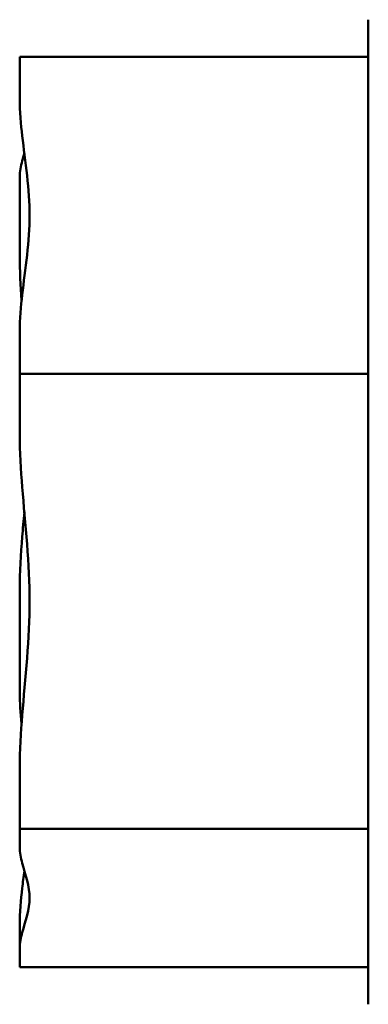
# Model space of a CAD drawing. Units: inches. Extents: x 0.05 to 2.15, y 0.02 to 1.67.
# Drawn here: x 0.68 to 0.68, y 1.06 to 1.06 of the extents above; entities that cross this region are included whole.
import ezdxf

# ---------------------------------------------------------------- set-up
doc = ezdxf.new("R2010")
doc.units = ezdxf.units.IN
doc.header["$LTSCALE"] = 0.1
doc.header["$MEASUREMENT"] = 0
doc.layers.add('Visible (ANSI)', color=7, linetype='Continuous', lineweight=50)

msp = doc.modelspace()

# ---------------------------------------------------------------- linework, layer by layer
at = {"layer": 'Visible (ANSI)'}
for p, q in [((0.6793329, 1.0569774), (0.6793329, 1.0614977)), ((0.6777329, 1.0613267), (0.6793329, 1.0613267)), ((0.6777329, 1.0613267), (0.6777329, 1.0611317)), ((0.6777329, 1.0607768), (0.6777329, 1.0604115)), ((0.6777329, 1.0600676), (0.6777329, 1.0598726)), ((0.6777329, 1.0598726), (0.6793329, 1.0598726)), ((0.6777329, 1.0598726), (0.6777329, 1.0595924)), ((0.6777329, 1.0588827), (0.6777329, 1.0584075)), ((0.6777329, 1.0580636), (0.6777329, 1.0577835)), ((0.6777329, 1.0577835), (0.6793329, 1.0577835)), ((0.6777329, 1.0577835), (0.6777329, 1.0576983)), ((0.6777329, 1.0573434), (0.6777329, 1.0572336)), ((0.6777329, 1.0572336), (0.6777329, 1.0571484)), ((0.6777329, 1.0571484), (0.6793329, 1.0571484))]:
    msp.add_line(p, q, dxfattribs=at)
for points, knots in [([(0.6777329, 1.0600676), (0.6777329, 1.06012), (0.6777384, 1.0601828), (0.6777579, 1.0603489), (0.6777784, 1.0604853), (0.6777784, 1.0605996), (0.6777784, 1.0607139), (0.6777579, 1.0608503), (0.6777384, 1.0610165), (0.6777329, 1.0610793), (0.6777329, 1.0611317)], [-0.1870986, -0.1870986, -0.1870986, -0.1870986, -0.1282749, -0.1282749, 0, 0, 0, 0.1282749, 0.1282749, 0.1870986, 0.1870986, 0.1870986, 0.1870986]), ([(0.6777543, 1.0608847), (0.6777509, 1.0608727), (0.6777475, 1.0608611), (0.6777384, 1.0608271), (0.6777329, 1.0607997), (0.6777329, 1.0607768)], [0.09948687, 0.09948687, 0.09948687, 0.09948687, 0.12827492, 0.12827492, 0.1870986, 0.1870986, 0.1870986, 0.1870986]), ([(0.6777329, 1.0580636), (0.6777329, 1.0581389), (0.6777384, 1.0582291), (0.6777579, 1.0584678), (0.6777784, 1.0586638), (0.6777784, 1.058828), (0.6777784, 1.0589922), (0.6777579, 1.0591882), (0.6777384, 1.0594269), (0.6777329, 1.0595171), (0.6777329, 1.0595924)], [-0.1870986, -0.1870986, -0.1870986, -0.1870986, -0.1282749, -0.1282749, 0, 0, 0, 0.1282749, 0.1282749, 0.1870986, 0.1870986, 0.1870986, 0.1870986]), ([(0.6777543, 1.0592376), (0.6777509, 1.0591983), (0.6777475, 1.05916), (0.6777384, 1.0590482), (0.6777329, 1.058958), (0.6777329, 1.0588827)], [0.09948687, 0.09948687, 0.09948687, 0.09948687, 0.12827492, 0.12827492, 0.1870986, 0.1870986, 0.1870986, 0.1870986]), ([(0.6777329, 1.0572336), (0.6777329, 1.0572565), (0.6777384, 1.0572839), (0.6777579, 1.0573565), (0.6777784, 1.057416), (0.6777784, 1.0574659), (0.6777784, 1.0575159), (0.6777579, 1.0575754), (0.6777384, 1.057648), (0.6777329, 1.0576754), (0.6777329, 1.0576983)], [-0.1870986, -0.1870986, -0.1870986, -0.1870986, -0.1282749, -0.1282749, 0, 0, 0, 0.1282749, 0.1282749, 0.1870986, 0.1870986, 0.1870986, 0.1870986]), ([(0.6777543, 1.0575905), (0.6777509, 1.0575631), (0.6777475, 1.0575364), (0.6777384, 1.0574586), (0.6777329, 1.0573958), (0.6777329, 1.0573434)], [0.09948687, 0.09948687, 0.09948687, 0.09948687, 0.12827492, 0.12827492, 0.1870986, 0.1870986, 0.1870986, 0.1870986])]:
    msp.add_open_spline(points, degree=3, knots=knots, dxfattribs=at)
for points in [[(0.6777329, 1.0604115), (0.6777329, 1.0603485), (0.6777368, 1.060275), (0.6777416, 1.0602087)], [(0.6777329, 1.0584075), (0.6777329, 1.0583637), (0.6777368, 1.0583125), (0.6777416, 1.0582664)]]:
    msp.add_open_spline(points, degree=3, dxfattribs=at)

doc.saveas('drawing.dxf')
